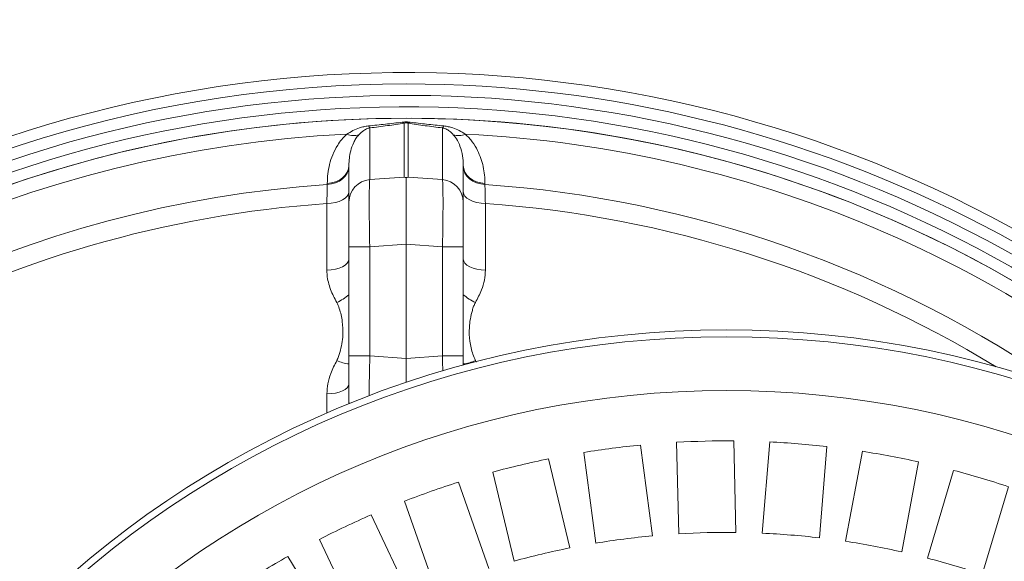
# Model space of a CAD drawing. Units: millimetres. Extents: x 4966 to 8428, y -4345 to -158.
# Drawn here: x 5576 to 6006, y -3406 to -3170 of the extents above; entities that cross this region are included whole.
import ezdxf

# ---------------------------------------------------------------- set-up
doc = ezdxf.new("R2010")
doc.units = ezdxf.units.MM
doc.header["$MEASUREMENT"] = 0

msp = doc.modelspace()

# ---------------------------------------------------------------- linework, layer by layer
at = {"lineweight": 15}
for points, knots in [([(6134.4283, -3383.4655), (5986.4552, -3223.0049), (5755.2411, -3169.6723), (5551.9333, -3249.1054), (5551.9333, -3249.1054), (5348.6255, -3328.5385), (5214.8078, -3524.4903), (5214.8078, -3742.7646)], [0, 0, 0, 0, 0.33333333, 0.33333333, 0.33333333, 0.33333333, 1, 1, 1, 1]), ([(6211.5712, -3451.8489), (6102.79, -3277.3136), (5905.7226, -3178.0502), (5700.7245, -3194.5341), (5700.7245, -3194.5341), (5495.7265, -3211.018), (5317.0521, -3340.4948), (5237.557, -3530.1695)], [0, 0, 0, 0, 0.33333333, 0.33333333, 0.33333333, 0.33333333, 1, 1, 1, 1]), ([(6172.6426, -3413.2842), (6055.3887, -3261.0284), (5866.0528, -3182.5594), (5675.471, -3207.2346), (5675.471, -3207.2346), (5484.8892, -3231.9098), (5321.7807, -3356.011), (5247.1692, -3533.1082)], [0, 0, 0, 0, 0.33333333, 0.33333333, 0.33333333, 0.33333333, 1, 1, 1, 1]), ([(5744.8078, -3212.7646), (5604.243, -3212.7646), (5469.4355, -3268.6037), (5370.0412, -3367.998), (5370.0412, -3367.998), (5270.6469, -3467.3923), (5214.8078, -3602.1999), (5214.8078, -3742.7646)], [0, 0, 0, 0, 0.33333333, 0.33333333, 0.33333333, 0.33333333, 1, 1, 1, 1]), ([(5744.8078, -3238.7106), (5744.5224, -3238.627), (5744.237, -3238.5434), (5743.9529, -3238.4778), (5743.9529, -3238.4778), (5743.9474, -3238.4766), (5743.9418, -3238.4753), (5743.9362, -3238.474)], [0, 0, 0, 0, 0.33333333, 0.33333333, 0.33333333, 0.33333333, 1, 1, 1, 1]), ([(5745.6793, -3238.474), (5745.6738, -3238.4753), (5745.6682, -3238.4766), (5745.6626, -3238.4778), (5745.6626, -3238.4778), (5745.3785, -3238.5434), (5745.0931, -3238.627), (5744.8078, -3238.7106)], [0, 0, 0, 0, 0.33333333, 0.33333333, 0.33333333, 0.33333333, 1, 1, 1, 1]), ([(6322.3078, -3742.7646), (6322.3078, -3501.1403), (6126.4327, -3305.2649), (5884.8083, -3305.2646), (5884.8083, -3305.2646), (5643.184, -3305.2643), (5447.3084, -3501.1391), (5447.3078, -3742.7635), (5447.3078, -3742.7635), (5447.3071, -3984.3878), (5643.1817, -4180.2637), (5884.806, -4180.2646), (5884.806, -4180.2646), (6126.4304, -4180.2656), (6322.3065, -3984.3913), (6322.3078, -3742.7669)], [0, 0, 0, 0, 0.2, 0.2, 0.2, 0.2, 0.4, 0.4, 0.4, 0.4, 0.6, 0.6, 0.6, 0.6, 1, 1, 1, 1]), ([(6295.8078, -3742.7646), (6295.8078, -3515.7758), (6111.7971, -3331.7649), (5884.8083, -3331.7646), (5884.8083, -3331.7646), (5657.8195, -3331.7643), (5473.8084, -3515.7747), (5473.8078, -3742.7635), (5473.8078, -3742.7635), (5473.8072, -3969.7524), (5657.8173, -4153.7637), (5884.8061, -4153.7646), (5884.8061, -4153.7646), (6111.795, -4153.7655), (6295.8066, -3969.7556), (6295.8078, -3742.7668)], [0, 0, 0, 0, 0.2, 0.2, 0.2, 0.2, 0.4, 0.4, 0.4, 0.4, 0.6, 0.6, 0.6, 0.6, 1, 1, 1, 1])]:
    msp.add_open_spline(points, degree=3, knots=knots, dxfattribs=at)
at = {"color": 8, "lineweight": 9}
for points, knots in [([(6153.4462, -3397.4537), (6033.4092, -3255.4028), (5848.2152, -3185.8811), (5664.3535, -3213.8486), (5664.3535, -3213.8486), (5480.4918, -3241.8161), (5324.3458, -3363.2596), (5251.9759, -3534.5778)], [0, 0, 0, 0, 0.33333333, 0.33333333, 0.33333333, 0.33333333, 1, 1, 1, 1]), ([(5728.3448, -3216.1215), (5730.8291, -3215.8694), (5733.3133, -3215.6172), (5735.7763, -3215.3518), (5735.7763, -3215.3518), (5737.0191, -3215.2179), (5738.2566, -3215.0806), (5739.476, -3214.9352), (5739.476, -3214.9352), (5740.6944, -3214.79), (5741.8948, -3214.6367), (5743.0952, -3214.4834)], [0, 0, 0, 0, 0.25, 0.25, 0.25, 0.25, 0.5, 0.5, 0.5, 0.5, 1, 1, 1, 1]), ([(5746.5203, -3214.4834), (5746.014, -3214.4315), (5745.5077, -3214.3796), (5744.9866, -3214.3684), (5744.9866, -3214.3684), (5744.4626, -3214.3572), (5743.9236, -3214.3873), (5743.4222, -3214.4437), (5743.4222, -3214.4437), (5743.312, -3214.4561), (5743.2036, -3214.4698), (5743.0952, -3214.4834)], [0, 0, 0, 0, 0.25, 0.25, 0.25, 0.25, 0.5, 0.5, 0.5, 0.5, 1, 1, 1, 1]), ([(5746.5203, -3214.4834), (5747.7077, -3214.6351), (5748.8951, -3214.7868), (5750.1002, -3214.9306), (5750.1002, -3214.9306), (5751.3063, -3215.0745), (5752.5301, -3215.2105), (5753.7593, -3215.3431), (5753.7593, -3215.3431), (5756.2484, -3215.6117), (5758.7596, -3215.8666), (5761.2707, -3216.1215)], [0, 0, 0, 0, 0.25, 0.25, 0.25, 0.25, 0.5, 0.5, 0.5, 0.5, 1, 1, 1, 1]), ([(5718.9497, -3219.6909), (5719.7962, -3219.1619), (5720.6428, -3218.6328), (5721.5454, -3218.1703), (5721.5454, -3218.1703), (5722.4623, -3217.7004), (5723.4371, -3217.2993), (5724.4728, -3216.9559), (5724.4728, -3216.9559), (5725.0592, -3216.7614), (5725.6651, -3216.5855), (5726.3027, -3216.4508), (5726.3027, -3216.4508), (5726.9609, -3216.3117), (5727.6529, -3216.2166), (5728.3448, -3216.1215)], [0, 0, 0, 0, 0.2, 0.2, 0.2, 0.2, 0.4, 0.4, 0.4, 0.4, 0.6, 0.6, 0.6, 0.6, 1, 1, 1, 1]), ([(5728.9362, -3216.9697), (5728.6194, -3217.0403), (5728.3027, -3217.111), (5728.028, -3217.1976), (5728.028, -3217.1976), (5727.6675, -3217.3112), (5727.3796, -3217.4524), (5727.1095, -3217.5979), (5727.1095, -3217.5979), (5726.8327, -3217.747), (5726.5746, -3217.9008), (5726.3317, -3218.0631), (5726.3317, -3218.0631), (5725.4959, -3218.6214), (5724.8398, -3219.2804), (5724.1836, -3219.9393)], [0, 0, 0, 0, 0.2, 0.2, 0.2, 0.2, 0.4, 0.4, 0.4, 0.4, 0.6, 0.6, 0.6, 0.6, 1, 1, 1, 1]), ([(5743.9362, -3214.8661), (5742.7548, -3215.062), (5741.5733, -3215.258), (5740.3634, -3215.444), (5740.3634, -3215.444), (5739.1521, -3215.6302), (5737.9123, -3215.8064), (5736.6627, -3215.9767), (5736.6627, -3215.9767), (5734.1143, -3216.3241), (5731.5253, -3216.6469), (5728.9362, -3216.9697)], [0, 0, 0, 0, 0.25, 0.25, 0.25, 0.25, 0.5, 0.5, 0.5, 0.5, 1, 1, 1, 1]), ([(5743.9362, -3214.8661), (5744.0947, -3214.8291), (5744.2532, -3214.7921), (5744.445, -3214.77), (5744.445, -3214.77), (5744.5345, -3214.7597), (5744.6312, -3214.7527), (5744.7295, -3214.7504), (5744.7295, -3214.7504), (5744.8284, -3214.748), (5744.9289, -3214.7504), (5745.0249, -3214.7568), (5745.0249, -3214.7568), (5745.141, -3214.7646), (5745.2505, -3214.7782), (5745.35, -3214.7952), (5745.35, -3214.7952), (5745.4694, -3214.8156), (5745.5743, -3214.8408), (5745.6793, -3214.8661)], [0, 0, 0, 0, 0.16666667, 0.16666667, 0.16666667, 0.16666667, 0.33333333, 0.33333333, 0.33333333, 0.33333333, 0.5, 0.5, 0.5, 0.5, 0.66666667, 0.66666667, 0.66666667, 0.66666667, 1, 1, 1, 1]), ([(5760.6793, -3216.9697), (5758.1342, -3216.6525), (5755.5891, -3216.3352), (5753.0824, -3215.9946), (5753.0824, -3215.9946), (5751.8103, -3215.8217), (5750.5481, -3215.6428), (5749.3153, -3215.4536), (5749.3153, -3215.4536), (5748.0838, -3215.2646), (5746.8816, -3215.0653), (5745.6793, -3214.8661)], [0, 0, 0, 0, 0.25, 0.25, 0.25, 0.25, 0.5, 0.5, 0.5, 0.5, 1, 1, 1, 1]), ([(5765.4319, -3219.9393), (5765.2522, -3219.75), (5765.0726, -3219.5606), (5764.8863, -3219.377), (5764.8863, -3219.377), (5764.4274, -3218.9248), (5763.9286, -3218.5078), (5763.3684, -3218.1204), (5763.3684, -3218.1204), (5762.9063, -3217.8008), (5762.4024, -3217.5014), (5761.7329, -3217.2498), (5761.7329, -3217.2498), (5761.4931, -3217.1597), (5761.2321, -3217.0757), (5760.928, -3217.0149), (5760.928, -3217.0149), (5760.8471, -3216.9988), (5760.7632, -3216.9842), (5760.6793, -3216.9697)], [0, 0, 0, 0, 0.16666667, 0.16666667, 0.16666667, 0.16666667, 0.33333333, 0.33333333, 0.33333333, 0.33333333, 0.5, 0.5, 0.5, 0.5, 0.66666667, 0.66666667, 0.66666667, 0.66666667, 1, 1, 1, 1]), ([(5761.2707, -3216.1215), (5761.9444, -3216.2135), (5762.618, -3216.3056), (5763.2601, -3216.4391), (5763.2601, -3216.4391), (5763.93, -3216.5785), (5764.5655, -3216.7632), (5765.1795, -3216.968), (5765.1795, -3216.968), (5766.1897, -3217.305), (5767.1416, -3217.6967), (5768.0381, -3218.1542), (5768.0381, -3218.1542), (5768.9524, -3218.6208), (5769.8091, -3219.1559), (5770.6659, -3219.6909)], [0, 0, 0, 0, 0.2, 0.2, 0.2, 0.2, 0.4, 0.4, 0.4, 0.4, 0.6, 0.6, 0.6, 0.6, 1, 1, 1, 1]), ([(5710.3496, -3241.2572), (5710.3945, -3239.869), (5710.4395, -3238.4807), (5710.5938, -3237.092), (5710.5938, -3237.092), (5710.7481, -3235.7035), (5711.0117, -3234.3145), (5711.3619, -3232.9305), (5711.3619, -3232.9305), (5711.7234, -3231.5013), (5712.1774, -3230.0775), (5712.7611, -3228.6697), (5712.7611, -3228.6697), (5713.3442, -3227.2634), (5714.0569, -3225.8731), (5714.9098, -3224.5107), (5714.9098, -3224.5107), (5715.4346, -3223.6722), (5716.0126, -3222.8442), (5716.6895, -3222.0476), (5716.6895, -3222.0476), (5717.3752, -3221.2406), (5718.1625, -3220.4658), (5718.9497, -3219.6909)], [0, 0, 0, 0, 0.14285714, 0.14285714, 0.14285714, 0.14285714, 0.28571429, 0.28571429, 0.28571429, 0.28571429, 0.42857143, 0.42857143, 0.42857143, 0.42857143, 0.57142857, 0.57142857, 0.57142857, 0.57142857, 0.71428571, 0.71428571, 0.71428571, 0.71428571, 1, 1, 1, 1]), ([(5724.1836, -3219.9393), (5723.7151, -3220.51), (5723.2467, -3221.0807), (5722.8594, -3221.6591), (5722.8594, -3221.6591), (5722.4716, -3222.2382), (5722.1652, -3222.825), (5721.8915, -3223.413), (5721.8915, -3223.413), (5721.3335, -3224.6119), (5720.9115, -3225.8156), (5720.5937, -3227.0197), (5720.5937, -3227.0197), (5720.314, -3228.0793), (5720.1149, -3229.1394), (5719.9973, -3230.1964), (5719.9973, -3230.1964), (5719.8794, -3231.2568), (5719.8436, -3232.3142), (5719.8078, -3233.3716)], [0, 0, 0, 0, 0.16666667, 0.16666667, 0.16666667, 0.16666667, 0.33333333, 0.33333333, 0.33333333, 0.33333333, 0.5, 0.5, 0.5, 0.5, 0.66666667, 0.66666667, 0.66666667, 0.66666667, 1, 1, 1, 1]), ([(5769.8078, -3233.3716), (5769.7479, -3231.9692), (5769.6881, -3230.5669), (5769.4713, -3229.1606), (5769.4713, -3229.1606), (5769.2534, -3227.7465), (5768.8768, -3226.3285), (5768.3593, -3224.9123), (5768.3593, -3224.9123), (5768.0536, -3224.0758), (5767.6987, -3223.2398), (5767.2058, -3222.415), (5767.2058, -3222.415), (5766.7083, -3221.5823), (5766.0701, -3220.7608), (5765.4319, -3219.9393)], [0, 0, 0, 0, 0.2, 0.2, 0.2, 0.2, 0.4, 0.4, 0.4, 0.4, 0.6, 0.6, 0.6, 0.6, 1, 1, 1, 1]), ([(5770.6659, -3219.6909), (5771.2361, -3220.2362), (5771.8064, -3220.7815), (5772.3226, -3221.3452), (5772.3226, -3221.3452), (5772.8392, -3221.9094), (5773.3017, -3222.4921), (5773.7321, -3223.0827), (5773.7321, -3223.0827), (5774.6158, -3224.2953), (5775.3643, -3225.5415), (5775.9997, -3226.8056), (5775.9997, -3226.8056), (5776.5837, -3227.9672), (5777.0722, -3229.1439), (5777.4805, -3230.3281), (5777.4805, -3230.3281), (5777.8891, -3231.5127), (5778.2174, -3232.7047), (5778.4818, -3233.8999), (5778.4818, -3233.8999), (5778.7526, -3235.1242), (5778.9565, -3236.3517), (5779.076, -3237.5784), (5779.076, -3237.5784), (5779.1955, -3238.8053), (5779.2307, -3240.0312), (5779.266, -3241.2572)], [0, 0, 0, 0, 0.125, 0.125, 0.125, 0.125, 0.25, 0.25, 0.25, 0.25, 0.375, 0.375, 0.375, 0.375, 0.5, 0.5, 0.5, 0.5, 0.625, 0.625, 0.625, 0.625, 0.75, 0.75, 0.75, 0.75, 1, 1, 1, 1]), ([(5719.8078, -3233.3716), (5719.8078, -3233.3716), (5719.6286, -3234.8598), (5719.6286, -3234.8598), (5719.6286, -3234.8598), (5719.6286, -3234.8598), (5719.0976, -3236.2946), (5719.0976, -3236.2946), (5719.0976, -3236.2946), (5719.0976, -3236.2946), (5718.2337, -3237.6247), (5718.2337, -3237.6247), (5718.2337, -3237.6247), (5718.2337, -3237.6247), (5717.0679, -3238.8024), (5717.0679, -3238.8024), (5717.0679, -3238.8024), (5717.0679, -3238.8024), (5715.6419, -3239.7855), (5715.6419, -3239.7855), (5715.6419, -3239.7855), (5715.6419, -3239.7855), (5714.0069, -3240.5388), (5714.0069, -3240.5388), (5714.0069, -3240.5388), (5714.0069, -3240.5388), (5712.2215, -3241.0353), (5712.2215, -3241.0353), (5712.2215, -3241.0353), (5712.2215, -3241.0353), (5710.3496, -3241.2572), (5710.3496, -3241.2572)], [0, 0, 0, 0, 0.11111111, 0.11111111, 0.11111111, 0.11111111, 0.22222222, 0.22222222, 0.22222222, 0.22222222, 0.33333333, 0.33333333, 0.33333333, 0.33333333, 0.44444444, 0.44444444, 0.44444444, 0.44444444, 0.55555556, 0.55555556, 0.55555556, 0.55555556, 0.66666667, 0.66666667, 0.66666667, 0.66666667, 0.77777778, 0.77777778, 0.77777778, 0.77777778, 1, 1, 1, 1]), ([(5719.8078, -3233.8201), (5719.8078, -3233.8201), (5719.6286, -3235.3082), (5719.6286, -3235.3082), (5719.6286, -3235.3082), (5719.6286, -3235.3082), (5719.0976, -3236.743), (5719.0976, -3236.743), (5719.0976, -3236.743), (5719.0976, -3236.743), (5718.2338, -3238.073), (5718.2338, -3238.073), (5718.2338, -3238.073), (5718.2338, -3238.073), (5717.068, -3239.2507), (5717.068, -3239.2507), (5717.068, -3239.2507), (5717.068, -3239.2507), (5715.6422, -3240.2338), (5715.6422, -3240.2338), (5715.6422, -3240.2338), (5715.6422, -3240.2338), (5714.0073, -3240.9871), (5714.0073, -3240.9871), (5714.0073, -3240.9871), (5714.0073, -3240.9871), (5712.2219, -3241.4837), (5712.2219, -3241.4837), (5712.2219, -3241.4837), (5712.2219, -3241.4837), (5710.3501, -3241.7056), (5710.3501, -3241.7056)], [0, 0, 0, 0, 0.11111111, 0.11111111, 0.11111111, 0.11111111, 0.22222222, 0.22222222, 0.22222222, 0.22222222, 0.33333333, 0.33333333, 0.33333333, 0.33333333, 0.44444444, 0.44444444, 0.44444444, 0.44444444, 0.55555556, 0.55555556, 0.55555556, 0.55555556, 0.66666667, 0.66666667, 0.66666667, 0.66666667, 0.77777778, 0.77777778, 0.77777778, 0.77777778, 1, 1, 1, 1]), ([(5779.266, -3241.2572), (5779.266, -3241.2572), (5777.394, -3241.0353), (5777.394, -3241.0353), (5777.394, -3241.0353), (5777.394, -3241.0353), (5775.6086, -3240.5388), (5775.6086, -3240.5388), (5775.6086, -3240.5388), (5775.6086, -3240.5388), (5773.9736, -3239.7855), (5773.9736, -3239.7855), (5773.9736, -3239.7855), (5773.9736, -3239.7855), (5772.5477, -3238.8024), (5772.5477, -3238.8024), (5772.5477, -3238.8024), (5772.5477, -3238.8024), (5771.3819, -3237.6247), (5771.3819, -3237.6247), (5771.3819, -3237.6247), (5771.3819, -3237.6247), (5770.518, -3236.2946), (5770.518, -3236.2946), (5770.518, -3236.2946), (5770.518, -3236.2946), (5769.9869, -3234.8598), (5769.9869, -3234.8598), (5769.9869, -3234.8598), (5769.9869, -3234.8598), (5769.8078, -3233.3716), (5769.8078, -3233.3716)], [0, 0, 0, 0, 0.11111111, 0.11111111, 0.11111111, 0.11111111, 0.22222222, 0.22222222, 0.22222222, 0.22222222, 0.33333333, 0.33333333, 0.33333333, 0.33333333, 0.44444444, 0.44444444, 0.44444444, 0.44444444, 0.55555556, 0.55555556, 0.55555556, 0.55555556, 0.66666667, 0.66666667, 0.66666667, 0.66666667, 0.77777778, 0.77777778, 0.77777778, 0.77777778, 1, 1, 1, 1]), ([(5779.2655, -3241.7056), (5779.2655, -3241.7056), (5777.3936, -3241.4837), (5777.3936, -3241.4837), (5777.3936, -3241.4837), (5777.3936, -3241.4837), (5775.6083, -3240.9871), (5775.6083, -3240.9871), (5775.6083, -3240.9871), (5775.6083, -3240.9871), (5773.9734, -3240.2338), (5773.9734, -3240.2338), (5773.9734, -3240.2338), (5773.9734, -3240.2338), (5772.5475, -3239.2507), (5772.5475, -3239.2507), (5772.5475, -3239.2507), (5772.5475, -3239.2507), (5771.3818, -3238.073), (5771.3818, -3238.073), (5771.3818, -3238.073), (5771.3818, -3238.073), (5770.5179, -3236.743), (5770.5179, -3236.743), (5770.5179, -3236.743), (5770.5179, -3236.743), (5769.9869, -3235.3082), (5769.9869, -3235.3082), (5769.9869, -3235.3082), (5769.9869, -3235.3082), (5769.8078, -3233.8201), (5769.8078, -3233.8201)], [0, 0, 0, 0, 0.11111111, 0.11111111, 0.11111111, 0.11111111, 0.22222222, 0.22222222, 0.22222222, 0.22222222, 0.33333333, 0.33333333, 0.33333333, 0.33333333, 0.44444444, 0.44444444, 0.44444444, 0.44444444, 0.55555556, 0.55555556, 0.55555556, 0.55555556, 0.66666667, 0.66666667, 0.66666667, 0.66666667, 0.77777778, 0.77777778, 0.77777778, 0.77777778, 1, 1, 1, 1]), ([(5710.1686, -3250.0142), (5710.2025, -3248.4849), (5710.2364, -3246.9556), (5710.2662, -3245.5909), (5710.2662, -3245.5909), (5710.297, -3244.1782), (5710.3236, -3242.9419), (5710.3501, -3241.7056)], [0, 0, 0, 0, 0.33333333, 0.33333333, 0.33333333, 0.33333333, 1, 1, 1, 1]), ([(5779.2655, -3241.7056), (5779.291, -3242.8973), (5779.3166, -3244.089), (5779.3462, -3245.446), (5779.3462, -3245.446), (5779.3769, -3246.8507), (5779.4119, -3248.4324), (5779.4469, -3250.0142)], [0, 0, 0, 0, 0.33333333, 0.33333333, 0.33333333, 0.33333333, 1, 1, 1, 1]), ([(5719.8078, -3244.8814), (5719.8078, -3244.8814), (5719.6243, -3245.8607), (5719.6243, -3245.8607), (5719.6243, -3245.8607), (5719.6243, -3245.8607), (5719.0807, -3246.804), (5719.0807, -3246.804), (5719.0807, -3246.804), (5719.0807, -3246.804), (5718.1969, -3247.6768), (5718.1969, -3247.6768), (5718.1969, -3247.6768), (5718.1969, -3247.6768), (5717.0053, -3248.4471), (5717.0053, -3248.4471), (5717.0053, -3248.4471), (5717.0053, -3248.4471), (5715.5496, -3249.0865), (5715.5496, -3249.0865), (5715.5496, -3249.0865), (5715.5496, -3249.0865), (5713.8832, -3249.5717), (5713.8832, -3249.5717), (5713.8832, -3249.5717), (5713.8832, -3249.5717), (5712.0674, -3249.8847), (5712.0674, -3249.8847), (5712.0674, -3249.8847), (5712.0674, -3249.8847), (5710.1686, -3250.0142), (5710.1686, -3250.0142)], [0, 0, 0, 0, 0.11111111, 0.11111111, 0.11111111, 0.11111111, 0.22222222, 0.22222222, 0.22222222, 0.22222222, 0.33333333, 0.33333333, 0.33333333, 0.33333333, 0.44444444, 0.44444444, 0.44444444, 0.44444444, 0.55555556, 0.55555556, 0.55555556, 0.55555556, 0.66666667, 0.66666667, 0.66666667, 0.66666667, 0.77777778, 0.77777778, 0.77777778, 0.77777778, 1, 1, 1, 1]), ([(5779.4469, -3250.0142), (5779.4469, -3250.0142), (5777.5482, -3249.8847), (5777.5482, -3249.8847), (5777.5482, -3249.8847), (5777.5482, -3249.8847), (5775.7323, -3249.5717), (5775.7323, -3249.5717), (5775.7323, -3249.5717), (5775.7323, -3249.5717), (5774.0659, -3249.0865), (5774.0659, -3249.0865), (5774.0659, -3249.0865), (5774.0659, -3249.0865), (5772.6103, -3248.4471), (5772.6103, -3248.4471), (5772.6103, -3248.4471), (5772.6103, -3248.4471), (5771.4186, -3247.6768), (5771.4186, -3247.6768), (5771.4186, -3247.6768), (5771.4186, -3247.6768), (5770.5348, -3246.804), (5770.5348, -3246.804), (5770.5348, -3246.804), (5770.5348, -3246.804), (5769.9912, -3245.8607), (5769.9912, -3245.8607), (5769.9912, -3245.8607), (5769.9912, -3245.8607), (5769.8078, -3244.8814), (5769.8078, -3244.8814)], [0, 0, 0, 0, 0.11111111, 0.11111111, 0.11111111, 0.11111111, 0.22222222, 0.22222222, 0.22222222, 0.22222222, 0.33333333, 0.33333333, 0.33333333, 0.33333333, 0.44444444, 0.44444444, 0.44444444, 0.44444444, 0.55555556, 0.55555556, 0.55555556, 0.55555556, 0.66666667, 0.66666667, 0.66666667, 0.66666667, 0.77777778, 0.77777778, 0.77777778, 0.77777778, 1, 1, 1, 1]), ([(5719.8078, -3274.3289), (5719.8078, -3274.3289), (5719.6243, -3275.2503), (5719.6243, -3275.2503), (5719.6243, -3275.2503), (5719.6243, -3275.2503), (5719.0807, -3276.1378), (5719.0807, -3276.1378), (5719.0807, -3276.1378), (5719.0807, -3276.1378), (5718.1969, -3276.959), (5718.1969, -3276.959), (5718.1969, -3276.959), (5718.1969, -3276.959), (5717.0053, -3277.6837), (5717.0053, -3277.6837), (5717.0053, -3277.6837), (5717.0053, -3277.6837), (5715.5496, -3278.2853), (5715.5496, -3278.2853), (5715.5496, -3278.2853), (5715.5496, -3278.2853), (5713.8832, -3278.7418), (5713.8832, -3278.7418), (5713.8832, -3278.7418), (5713.8832, -3278.7418), (5712.0674, -3279.0363), (5712.0674, -3279.0363), (5712.0674, -3279.0363), (5712.0674, -3279.0363), (5710.1686, -3279.1582), (5710.1686, -3279.1582)], [0, 0, 0, 0, 0.11111111, 0.11111111, 0.11111111, 0.11111111, 0.22222222, 0.22222222, 0.22222222, 0.22222222, 0.33333333, 0.33333333, 0.33333333, 0.33333333, 0.44444444, 0.44444444, 0.44444444, 0.44444444, 0.55555556, 0.55555556, 0.55555556, 0.55555556, 0.66666667, 0.66666667, 0.66666667, 0.66666667, 0.77777778, 0.77777778, 0.77777778, 0.77777778, 1, 1, 1, 1]), ([(5779.4469, -3279.1582), (5779.4469, -3279.1582), (5777.5482, -3279.0363), (5777.5482, -3279.0363), (5777.5482, -3279.0363), (5777.5482, -3279.0363), (5775.7323, -3278.7418), (5775.7323, -3278.7418), (5775.7323, -3278.7418), (5775.7323, -3278.7418), (5774.0659, -3278.2853), (5774.0659, -3278.2853), (5774.0659, -3278.2853), (5774.0659, -3278.2853), (5772.6103, -3277.6837), (5772.6103, -3277.6837), (5772.6103, -3277.6837), (5772.6103, -3277.6837), (5771.4186, -3276.959), (5771.4186, -3276.959), (5771.4186, -3276.959), (5771.4186, -3276.959), (5770.5348, -3276.1378), (5770.5348, -3276.1378), (5770.5348, -3276.1378), (5770.5348, -3276.1378), (5769.9912, -3275.2503), (5769.9912, -3275.2503), (5769.9912, -3275.2503), (5769.9912, -3275.2503), (5769.8078, -3274.3289), (5769.8078, -3274.3289)], [0, 0, 0, 0, 0.11111111, 0.11111111, 0.11111111, 0.11111111, 0.22222222, 0.22222222, 0.22222222, 0.22222222, 0.33333333, 0.33333333, 0.33333333, 0.33333333, 0.44444444, 0.44444444, 0.44444444, 0.44444444, 0.55555556, 0.55555556, 0.55555556, 0.55555556, 0.66666667, 0.66666667, 0.66666667, 0.66666667, 0.77777778, 0.77777778, 0.77777778, 0.77777778, 1, 1, 1, 1]), ([(5714.5403, -3293.2697), (5713.5356, -3291.392), (5712.5309, -3289.5142), (5711.7854, -3287.555), (5711.7854, -3287.555), (5711.3999, -3286.5417), (5711.0837, -3285.5065), (5710.8276, -3284.4596), (5710.8276, -3284.4596), (5710.5716, -3283.4133), (5710.3756, -3282.3553), (5710.2775, -3281.2904), (5710.2775, -3281.2904), (5710.2123, -3280.5817), (5710.1904, -3279.8699), (5710.1686, -3279.1582)], [0, 0, 0, 0, 0.2, 0.2, 0.2, 0.2, 0.4, 0.4, 0.4, 0.4, 0.6, 0.6, 0.6, 0.6, 1, 1, 1, 1]), ([(5779.4469, -3279.1582), (5779.3565, -3280.6011), (5779.2661, -3282.044), (5779.0092, -3283.4673), (5779.0092, -3283.4673), (5778.7451, -3284.9307), (5778.3048, -3286.3734), (5777.7468, -3287.7748), (5777.7468, -3287.7748), (5776.9978, -3289.656), (5776.0365, -3291.4629), (5775.0752, -3293.2697)], [0, 0, 0, 0, 0.25, 0.25, 0.25, 0.25, 0.5, 0.5, 0.5, 0.5, 1, 1, 1, 1]), ([(5714.5403, -3318.6349), (5714.8118, -3318.0631), (5715.0832, -3317.4913), (5715.3034, -3316.905), (5715.3034, -3316.905), (5715.5245, -3316.3164), (5715.6941, -3315.713), (5715.8561, -3315.109), (5715.8561, -3315.109), (5716.1946, -3313.847), (5716.5002, -3312.5817), (5716.7287, -3311.3061), (5716.7287, -3311.3061), (5716.9571, -3310.0309), (5717.1085, -3308.7452), (5717.1735, -3307.4598), (5717.1735, -3307.4598), (5717.2723, -3305.5041), (5717.171, -3303.5488), (5716.9195, -3301.6104), (5716.9195, -3301.6104), (5716.6677, -3299.6701), (5716.2654, -3297.7468), (5715.6089, -3295.9026), (5715.6089, -3295.9026), (5715.2922, -3295.0127), (5714.9163, -3294.1412), (5714.5403, -3293.2697)], [0, 0, 0, 0, 0.125, 0.125, 0.125, 0.125, 0.25, 0.25, 0.25, 0.25, 0.375, 0.375, 0.375, 0.375, 0.5, 0.5, 0.5, 0.5, 0.625, 0.625, 0.625, 0.625, 0.75, 0.75, 0.75, 0.75, 1, 1, 1, 1]), ([(5775.0752, -3293.2697), (5774.8038, -3293.8256), (5774.5324, -3294.3814), (5774.3121, -3294.9538), (5774.3121, -3294.9538), (5774.091, -3295.5285), (5773.9214, -3296.12), (5773.7594, -3296.713), (5773.7594, -3296.713), (5773.4209, -3297.952), (5773.1153, -3299.198), (5772.8868, -3300.4593), (5772.8868, -3300.4593), (5772.6584, -3301.7202), (5772.507, -3302.9964), (5772.4421, -3304.2777), (5772.4421, -3304.2777), (5772.3433, -3306.2272), (5772.4445, -3308.1885), (5772.6961, -3310.1433), (5772.6961, -3310.1433), (5772.9478, -3312.1001), (5773.3502, -3314.0502), (5774.0066, -3315.9356), (5774.0066, -3315.9356), (5774.3234, -3316.8454), (5774.6993, -3317.7402), (5775.0752, -3318.6349)], [0, 0, 0, 0, 0.125, 0.125, 0.125, 0.125, 0.25, 0.25, 0.25, 0.25, 0.375, 0.375, 0.375, 0.375, 0.5, 0.5, 0.5, 0.5, 0.625, 0.625, 0.625, 0.625, 0.75, 0.75, 0.75, 0.75, 1, 1, 1, 1]), ([(6319.3078, -3742.7646), (6319.3078, -3502.7971), (6124.7758, -3308.2649), (5884.8083, -3308.2646), (5884.8083, -3308.2646), (5644.8408, -3308.2643), (5450.3084, -3502.796), (5450.3078, -3742.7635), (5450.3078, -3742.7635), (5450.3071, -3982.731), (5644.8385, -4177.2637), (5884.806, -4177.2646), (5884.806, -4177.2646), (6124.7735, -4177.2656), (6319.3065, -3982.7344), (6319.3078, -3742.7669)], [0, 0, 0, 0, 0.2, 0.2, 0.2, 0.2, 0.4, 0.4, 0.4, 0.4, 0.6, 0.6, 0.6, 0.6, 1, 1, 1, 1]), ([(5710.1686, -3333.2224), (5710.259, -3331.7313), (5710.3494, -3330.2403), (5710.6063, -3328.7686), (5710.6063, -3328.7686), (5710.8705, -3327.2554), (5711.3107, -3325.7626), (5711.8687, -3324.3135), (5711.8687, -3324.3135), (5712.6178, -3322.3683), (5713.5791, -3320.5016), (5714.5403, -3318.6349)], [0, 0, 0, 0, 0.25, 0.25, 0.25, 0.25, 0.5, 0.5, 0.5, 0.5, 1, 1, 1, 1]), ([(5719.8078, -3328.9563), (5719.8078, -3328.9563), (5719.6243, -3329.7703), (5719.6243, -3329.7703), (5719.6243, -3329.7703), (5719.6243, -3329.7703), (5719.0807, -3330.5543), (5719.0807, -3330.5543), (5719.0807, -3330.5543), (5719.0807, -3330.5543), (5718.1969, -3331.2797), (5718.1969, -3331.2797), (5718.1969, -3331.2797), (5718.1969, -3331.2797), (5717.0053, -3331.9199), (5717.0053, -3331.9199), (5717.0053, -3331.9199), (5717.0053, -3331.9199), (5715.5496, -3332.4514), (5715.5496, -3332.4514), (5715.5496, -3332.4514), (5715.5496, -3332.4514), (5713.8832, -3332.8546), (5713.8832, -3332.8546), (5713.8832, -3332.8546), (5713.8832, -3332.8546), (5712.0674, -3333.1148), (5712.0674, -3333.1148), (5712.0674, -3333.1148), (5712.0674, -3333.1148), (5710.1686, -3333.2224), (5710.1686, -3333.2224)], [0, 0, 0, 0, 0.11111111, 0.11111111, 0.11111111, 0.11111111, 0.22222222, 0.22222222, 0.22222222, 0.22222222, 0.33333333, 0.33333333, 0.33333333, 0.33333333, 0.44444444, 0.44444444, 0.44444444, 0.44444444, 0.55555556, 0.55555556, 0.55555556, 0.55555556, 0.66666667, 0.66666667, 0.66666667, 0.66666667, 0.77777778, 0.77777778, 0.77777778, 0.77777778, 1, 1, 1, 1])]:
    msp.add_open_spline(points, degree=3, knots=knots, dxfattribs=at)
for points in [[(5744.8078, -3197.7646), (5525.3865, -3197.7646), (5327.3638, -3329.3505), (5242.3629, -3531.6388)], [(6192.0176, -3431.2708), (6090.1159, -3284.9712), (5923.0984, -3197.7646), (5744.8078, -3197.7646)], [(5743.0952, -3214.4834), (5743.3533, -3214.655), (5743.6373, -3214.7842), (5743.9362, -3214.8661)], [(5745.6793, -3214.8661), (5745.9783, -3214.7842), (5746.2622, -3214.655), (5746.5203, -3214.4834)], [(5728.3448, -3216.1215), (5728.4819, -3216.4417), (5728.6832, -3216.7304), (5728.9362, -3216.9697)], [(5728.9362, -3216.9697), (5728.9362, -3216.9697), (5728.9362, -3239.5752), (5728.9362, -3239.5752)], [(5743.9362, -3238.474), (5743.9362, -3238.474), (5743.9362, -3214.8661), (5743.9362, -3214.8661)], [(5745.6793, -3214.8661), (5745.6793, -3214.8661), (5745.6793, -3238.474), (5745.6793, -3238.474)], [(5760.6793, -3216.9697), (5760.9324, -3216.7304), (5761.1336, -3216.4417), (5761.2707, -3216.1215)], [(5760.6793, -3239.5752), (5760.6793, -3239.5752), (5760.6793, -3216.9697), (5760.6793, -3216.9697)], [(5718.9497, -3219.6909), (5440.1032, -3233.4757), (5221.0953, -3463.5776), (5221.0953, -3742.7646)], [(5718.9497, -3219.6909), (5720.5864, -3220.4883), (5722.4788, -3220.5781), (5724.1836, -3219.9393)], [(5765.4319, -3219.9393), (5767.1368, -3220.5781), (5769.0292, -3220.4883), (5770.6659, -3219.6909)], [(6110.7666, -3368.133), (6019.3172, -3278.8007), (5898.3507, -3226.003), (5770.6659, -3219.6909)], [(5728.9362, -3239.5752), (5723.8082, -3239.9803), (5719.8429, -3244.2419), (5719.8078, -3249.3858)], [(5728.9362, -3239.5752), (5728.5853, -3242.1232), (5728.5853, -3254.5074), (5728.9362, -3269.007)], [(5728.9362, -3239.5752), (5728.9362, -3239.5752), (5743.9362, -3238.474), (5743.9362, -3238.474)], [(5745.6793, -3238.474), (5745.6793, -3238.474), (5760.6793, -3239.5752), (5760.6793, -3239.5752)], [(5760.6793, -3269.007), (5761.0302, -3254.5074), (5761.0302, -3242.1232), (5760.6793, -3239.5752)], [(5769.8078, -3249.3858), (5769.7727, -3244.2419), (5765.8073, -3239.9803), (5760.6793, -3239.5752)], [(5710.3501, -3241.7056), (5446.9647, -3259.8186), (5242.5653, -3478.7572), (5242.5653, -3742.7646)], [(5710.3501, -3241.7056), (5710.3501, -3241.7056), (5710.3496, -3241.2572), (5710.3496, -3241.2572)], [(5779.266, -3241.2572), (5779.266, -3241.2572), (5779.2655, -3241.7056), (5779.2655, -3241.7056)], [(6032.0978, -3330.8036), (5957.4493, -3278.7458), (5870.0588, -3247.9494), (5779.2655, -3241.7056)], [(5710.1686, -3250.0142), (5569.123, -3259.9294), (5439.0881, -3329.8113), (5352.9872, -3441.9665)], [(5710.1686, -3279.1582), (5710.1686, -3279.1582), (5710.1686, -3250.0142), (5710.1686, -3250.0142)], [(5779.4469, -3250.0142), (5779.4469, -3250.0142), (5779.4469, -3279.1582), (5779.4469, -3279.1582)], [(6002.6527, -3321.4348), (5935.0572, -3280.0677), (5858.5008, -3255.5715), (5779.4469, -3250.0142)], [(5719.8078, -3269.007), (5719.8078, -3269.007), (5728.9362, -3269.007), (5728.9362, -3269.007)], [(5744.8078, -3267.8418), (5744.8078, -3267.8418), (5728.9362, -3269.007), (5728.9362, -3269.007)], [(5728.9362, -3269.007), (5728.9362, -3269.007), (5728.9362, -3316.5223), (5728.9362, -3316.5223)], [(5760.6793, -3269.007), (5760.6793, -3269.007), (5744.8078, -3267.8418), (5744.8078, -3267.8418)], [(5760.6793, -3316.5223), (5760.6793, -3316.5223), (5760.6793, -3269.007), (5760.6793, -3269.007)], [(5769.8078, -3269.007), (5769.8078, -3269.007), (5760.6793, -3269.007), (5760.6793, -3269.007)], [(5714.5403, -3293.2697), (5716.4469, -3292.3925), (5718.2201, -3291.2508), (5719.8078, -3289.8783)], [(5769.8078, -3289.8783), (5771.3947, -3291.2518), (5773.1681, -3292.3936), (5775.0752, -3293.2697)], [(5719.8078, -3316.5223), (5719.8078, -3316.5223), (5728.9362, -3316.5223), (5728.9362, -3316.5223)], [(5728.9362, -3316.5223), (5728.7835, -3322.8318), (5728.6924, -3328.9726), (5728.6758, -3334.0727)], [(5728.9362, -3316.5223), (5728.9362, -3316.5223), (5744.8078, -3317.6874), (5744.8078, -3317.6874)], [(5744.8078, -3317.6874), (5744.8078, -3317.6874), (5760.6793, -3316.5223), (5760.6793, -3316.5223)], [(5760.8192, -3323.2017), (5760.7807, -3321.0115), (5760.7337, -3318.771), (5760.6793, -3316.5223)], [(5769.8078, -3316.5223), (5769.8078, -3316.5223), (5760.6793, -3316.5223), (5760.6793, -3316.5223)], [(5714.5403, -3318.6349), (5716.2044, -3319.4085), (5717.9836, -3319.9053), (5719.8078, -3320.1055)], [(5769.8078, -3320.1055), (5771.6332, -3319.912), (5773.4135, -3319.4149), (5775.0752, -3318.6349)], [(5775.0752, -3318.6349), (5775.0752, -3318.6349), (5775.4049, -3319.3416), (5775.4049, -3319.3416)], [(5710.1686, -3341.632), (5710.1686, -3341.632), (5710.1686, -3333.2224), (5710.1686, -3333.2224)], [(5719.8078, -3336.1435), (5719.8078, -3336.1435), (5719.9075, -3337.5312), (5719.9075, -3337.5312)]]:
    msp.add_open_spline(points, degree=3, dxfattribs=at)
at = {"lineweight": 15}
for points in [[(6134.4283, -3383.4655), (6034.0879, -3274.6573), (5892.8194, -3212.7646), (5744.8078, -3212.7646)], [(5719.8078, -3249.3858), (5719.8078, -3249.3858), (5719.8078, -3233.3716), (5719.8078, -3233.3716)], [(5769.8078, -3233.3716), (5769.8078, -3233.3716), (5769.8078, -3249.3858), (5769.8078, -3249.3858)], [(5744.8078, -3238.7106), (5744.8078, -3238.7106), (5744.8078, -3267.8418), (5744.8078, -3267.8418)], [(5719.8078, -3269.007), (5719.8078, -3269.007), (5719.8078, -3249.3858), (5719.8078, -3249.3858)], [(5769.8078, -3249.3858), (5769.8078, -3249.3858), (5769.8078, -3269.007), (5769.8078, -3269.007)], [(5719.8078, -3316.5223), (5719.8078, -3316.5223), (5719.8078, -3269.007), (5719.8078, -3269.007)], [(5744.8078, -3267.8418), (5744.8078, -3267.8418), (5744.8078, -3317.6874), (5744.8078, -3317.6874)], [(5769.8078, -3269.007), (5769.8078, -3269.007), (5769.8078, -3316.5223), (5769.8078, -3316.5223)], [(5719.8078, -3336.1435), (5719.8078, -3336.1435), (5719.8078, -3316.5223), (5719.8078, -3316.5223)], [(5744.8078, -3317.6874), (5744.8078, -3317.6874), (5744.8078, -3328.2694), (5744.8078, -3328.2694)], [(5769.8078, -3316.5223), (5769.8078, -3316.5223), (5769.8078, -3320.6494), (5769.8078, -3320.6494)], [(5719.8078, -3337.5718), (5719.8078, -3337.5718), (5719.8078, -3336.1435), (5719.8078, -3336.1435)], [(5847.3151, -3355.5757), (5839.0184, -3356.379), (5830.7497, -3357.4489), (5822.5218, -3358.7836)], [(5852.4507, -3395.2678), (5852.4507, -3395.2678), (5847.3151, -3355.5757), (5847.3151, -3355.5757)], [(5887.9928, -3353.7777), (5879.6576, -3353.7094), (5871.3223, -3353.9091), (5862.9999, -3354.3764)], [(5862.9999, -3354.3764), (5862.9999, -3354.3764), (5863.9584, -3394.3879), (5863.9584, -3394.3879)], [(5888.9513, -3393.7892), (5888.9513, -3393.7892), (5887.9928, -3353.7777), (5887.9928, -3353.7777)], [(5903.717, -3354.2245), (5903.717, -3354.2245), (5900.4879, -3394.117), (5900.4879, -3394.117)], [(5928.6355, -3356.2415), (5920.3531, -3355.3024), (5912.0427, -3354.6297), (5903.717, -3354.2245)], [(5925.4064, -3396.1341), (5925.4064, -3396.1341), (5928.6355, -3356.2415), (5928.6355, -3356.2415)], [(5822.5218, -3358.7836), (5822.5218, -3358.7836), (5827.6574, -3398.4757), (5827.6574, -3398.4757)], [(5944.2269, -3358.3295), (5944.2269, -3358.3295), (5936.8456, -3397.666), (5936.8456, -3397.666)], [(5968.7981, -3362.9402), (5960.6592, -3361.1404), (5952.4646, -3359.6027), (5944.2269, -3358.3295)], [(5807.0482, -3361.6158), (5798.881, -3363.282), (5790.7694, -3365.2103), (5782.726, -3367.3977)], [(5816.3047, -3400.5537), (5816.3047, -3400.5537), (5807.0482, -3361.6158), (5807.0482, -3361.6158)], [(5961.4168, -3402.2767), (5961.4168, -3402.2767), (5968.7981, -3362.9402), (5968.7981, -3362.9402)], [(5782.726, -3367.3977), (5782.726, -3367.3977), (5791.9825, -3406.3356), (5791.9825, -3406.3356)], [(5984.0858, -3366.6465), (5984.0858, -3366.6465), (5972.6332, -3404.9959), (5972.6332, -3404.9959)], [(6008.0405, -3373.8003), (6000.1343, -3371.1596), (5992.1453, -3368.7738), (5984.0858, -3366.6465)], [(5767.6333, -3371.8318), (5759.6849, -3374.3426), (5751.8194, -3377.1083), (5744.0487, -3380.1245)], [(5780.9091, -3409.5889), (5780.9091, -3409.5889), (5767.6333, -3371.8318), (5767.6333, -3371.8318)], [(5996.5878, -3412.1497), (5996.5878, -3412.1497), (6008.0405, -3373.8003), (6008.0405, -3373.8003)], [(5744.0487, -3380.1245), (5744.0487, -3380.1245), (5757.3246, -3417.8815), (5757.3246, -3417.8815)], [(5729.5022, -3386.1119), (5721.8598, -3389.4398), (5714.3264, -3393.0125), (5706.9136, -3396.8244)], [(5746.652, -3422.2744), (5746.652, -3422.2744), (5729.5022, -3386.1119), (5729.5022, -3386.1119)], [(5888.9513, -3393.7892), (5880.6159, -3393.6903), (5872.2796, -3393.89), (5863.9584, -3394.3879)], [(5925.4064, -3396.1341), (5917.127, -3395.1643), (5908.8155, -3394.4916), (5900.4879, -3394.117)], [(5706.9136, -3396.8244), (5706.9136, -3396.8244), (5724.0634, -3432.9869), (5724.0634, -3432.9869)], [(5852.4507, -3395.2678), (5844.1506, -3396.0407), (5835.8809, -3397.1107), (5827.6574, -3398.4757)], [(5961.4168, -3402.2767), (5953.2841, -3400.4468), (5945.0885, -3398.9089), (5936.8456, -3397.666)], [(5816.3047, -3400.5537), (5808.1308, -3402.1899), (5800.0182, -3404.1185), (5791.9825, -3406.3356)], [(5693.0726, -3404.2995), (5685.8199, -3408.408), (5678.7012, -3412.7486), (5671.7275, -3417.3145)], [(5713.9085, -3438.4713), (5713.9085, -3438.4713), (5693.0726, -3404.2995), (5693.0726, -3404.2995)], [(5996.5878, -3412.1497), (5988.6909, -3409.4798), (5980.7009, -3407.0937), (5972.6332, -3404.9959)]]:
    msp.add_open_spline(points, degree=3, dxfattribs=at)

doc.saveas('drawing.dxf')
